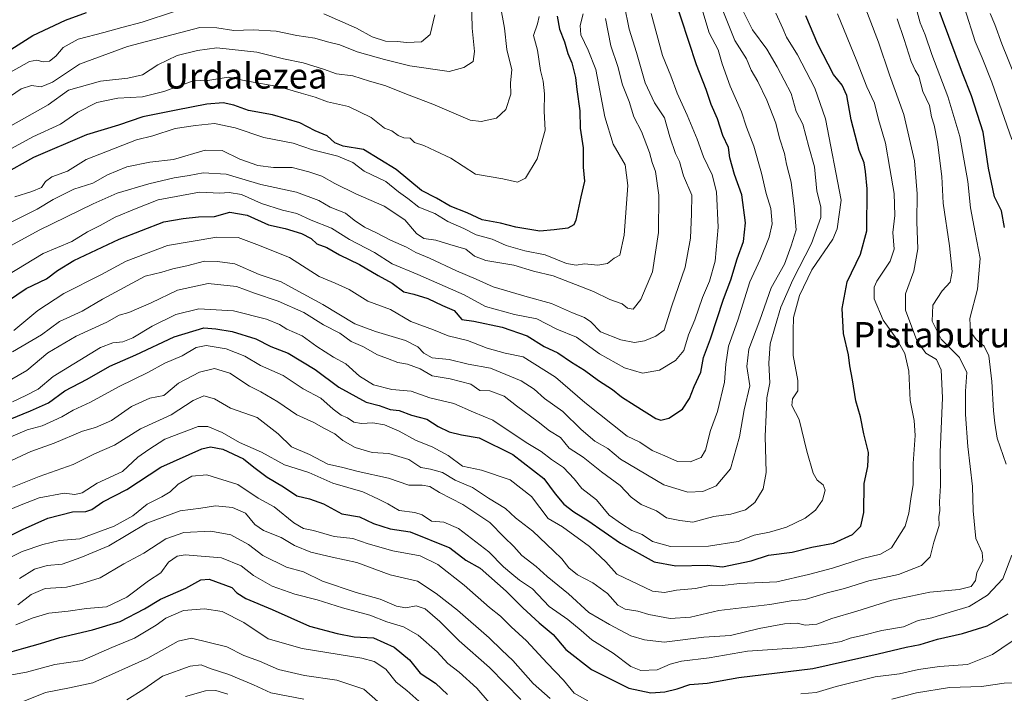
# Model space of a CAD drawing. Units: metres. Extents: x 665106 to 668567, y 4744293 to 4746689.
# Drawn here: x 666266 to 666576, y 4744794 to 4745007 of the extents above; entities that cross this region are included whole.
import ezdxf
from ezdxf.enums import TextEntityAlignment as Align

# ---------------------------------------------------------------- set-up
doc = ezdxf.new("R2010")
doc.units = ezdxf.units.M
doc.header["$MEASUREMENT"] = 0
for name, color, linetype, lineweight in [('Curva de nivel maestra', 36, 'Continuous', 30), ('Curva de nivel normal', 36, 'Continuous', 0), ('Texto cartográfico', 19, 'Continuous', 0)]:
    doc.layers.add(name, color=color, linetype=linetype, lineweight=lineweight)
doc.styles.add('Arial', font='txt', dxfattribs={"height": 0.2})

# ---------------------------------------------------------------- blocks, each defined once
blk = doc.blocks.new('*U255')
at = {"layer": 'Curva de nivel maestra', "color": 36, "linetype": 'Continuous', "lineweight": 30}
blk.add_polyline3d([(666435.34, 4745007.71, 1100), (666436.06, 4745003.62, 1100), (666437.63, 4744999.62, 1100), (666438.73, 4744995.95, 1100), (666439.99, 4744992.98, 1100), (666441.18, 4744988.4, 1100), (666441.6, 4744984.58, 1100), (666442.5, 4744977.84, 1100), (666442.63, 4744972.32, 1100), (666443.54, 4744966.22, 1100), (666443.54, 4744960.02, 1100), (666444.01, 4744955.61, 1100), (666442.82, 4744950.67, 1100), (666441.19, 4744943.33, 1100), (666440.56, 4744941.92, 1100), (666438.73, 4744940.83, 1100), (666434.42, 4744940.27, 1100), (666429.9, 4744939.85, 1100), (666422.36, 4744941.13, 1100), (666417.48, 4744942.36, 1100), (666411.74, 4744943.5, 1100), (666406.94, 4744945.64, 1100), (666401.6, 4744947.76, 1100), (666397.25, 4744950.25, 1100), (666392.54, 4744952.69, 1100), (666384.59, 4744959.37, 1100), (666374.27, 4744965.62, 1100), (666367.92, 4744966.67, 1100), (666365.21, 4744967.78, 1100), (666362.87, 4744969.91, 1100), (666359.06, 4744971.57, 1100), (666354.22, 4744974.08, 1100), (666345.61, 4744976.53, 1100), (666337.98, 4744977.91, 1100), (666333.43, 4744979.64, 1100), (666330, 4744980.39, 1100), (666324.88, 4744979.94, 1100), (666315.16, 4744978.01, 1100), (666304.69, 4744975.98, 1100), (666297.04, 4744973.33, 1100), (666286.94, 4744970.27, 1100), (666270.27, 4744963.12, 1100), (666260.44, 4744957.67, 1100)], dxfattribs=at)
blk = doc.blocks.new('*U270')
at = {"layer": 'Curva de nivel maestra', "color": 36, "linetype": 'Continuous', "lineweight": 30}
blk.add_polyline3d([(666261.27, 4744806.66, 1000), (666267.14, 4744808.37, 1000), (666272.45, 4744809.79, 1000), (666278.52, 4744811.72, 1000), (666288.84, 4744814.08, 1000), (666297.5, 4744816.78, 1000), (666305.27, 4744820.68, 1000), (666310.27, 4744823.81, 1000), (666318.27, 4744827.3, 1000), (666322.94, 4744829.92, 1000), (666325.6, 4744830.06, 1000), (666332.74, 4744827.41, 1000), (666334.35, 4744825.74, 1000), (666337.17, 4744824.03, 1000), (666345.52, 4744820.54, 1000), (666357.22, 4744815.24, 1000), (666365.98, 4744812.99, 1000), (666371.39, 4744811.87, 1000), (666377.41, 4744811.61, 1000), (666383.94, 4744808.63, 1000), (666388.83, 4744804.69, 1000), (666392.2, 4744800.4, 1000), (666397.03, 4744797.28, 1000), (666400.75, 4744793.68, 1000)], dxfattribs=at)

msp = doc.modelspace()

# ---------------------------------------------------------------- linework, layer by layer
at = {"layer": 'Curva de nivel maestra', "color": 36, "linetype": 'Continuous', "lineweight": 30}
for points in [[(666262.03, 4744917.82, 1075), (666267.94, 4744921.78, 1075), (666274.34, 4744924.87, 1075), (666277.79, 4744927.51, 1075), (666282.92, 4744930.62, 1075), (666297.21, 4744937.34, 1075), (666311.28, 4744942.84, 1075), (666317.44, 4744943.87, 1075), (666322.27, 4744944.35, 1075), (666327.25, 4744944.5, 1075), (666332.18, 4744945.92, 1075), (666337.59, 4744944.94, 1075), (666344.28, 4744941.85, 1075), (666349.53, 4744940.7, 1075), (666354.73, 4744939.19, 1075), (666357.76, 4744937.53, 1075), (666359.61, 4744935.84, 1075), (666362.74, 4744934.76, 1075), (666366.72, 4744932.41, 1075), (666373.03, 4744929.35, 1075), (666378.94, 4744925.86, 1075), (666383.34, 4744923.43, 1075), (666387.05, 4744920.79, 1075), (666390.2, 4744919.98, 1075), (666394.55, 4744918.63, 1075), (666399.15, 4744916.41, 1075), (666402.86, 4744914.85, 1075), (666405.34, 4744912, 1075), (666409.12, 4744911.47, 1075), (666418.01, 4744909.64, 1075), (666425.88, 4744906.87, 1075), (666431.21, 4744903.52, 1075), (666435.54, 4744901.46, 1075), (666439.84, 4744898.52, 1075), (666443.99, 4744896.01, 1075), (666448.38, 4744892.76, 1075), (666452.77, 4744889.91, 1075), (666455.6, 4744887.56, 1075), (666459.94, 4744884.9, 1075), (666466.43, 4744880.73, 1075), (666468.02, 4744880.26, 1075), (666470.59, 4744880.91, 1075), (666474.85, 4744883.69, 1075), (666477.13, 4744887.1, 1075), (666478.59, 4744890.85, 1075), (666480.63, 4744895.43, 1075), (666481.54, 4744900.06, 1075), (666483.68, 4744905.93, 1075), (666487.8, 4744918.39, 1075), (666490.09, 4744924.48, 1075), (666492.14, 4744931.12, 1075), (666494.06, 4744936.64, 1075), (666494.7, 4744942.55, 1075), (666493.54, 4744951.31, 1075), (666491.26, 4744957.71, 1075), (666489.84, 4744963.04, 1075), (666489.36, 4744966.29, 1075), (666487.62, 4744970.04, 1075), (666485.87, 4744975.29, 1075), (666483.89, 4744979.82, 1075), (666482.35, 4744984.62, 1075), (666479.29, 4744992.31, 1075), (666472.09, 4745014.58, 1075)], [(666576.44, 4744941.03, 1025), (666575.43, 4744946.27, 1025), (666573.28, 4744950.7, 1025), (666571.42, 4744959.8, 1025), (666569.73, 4744971.08, 1025), (666566.02, 4744982.55, 1025), (666563.22, 4744989.72, 1025), (666554.58, 4745012.93, 1025)], [(666261.96, 4744996.46, 1125), (666270.04, 4745001.6, 1125), (666280.3, 4745006.48, 1125), (666286.94, 4745008.91, 1125)], [(666262.85, 4744880.52, 1050), (666269.27, 4744883.17, 1050), (666274.9, 4744885.77, 1050), (666280.13, 4744889.49, 1050), (666287.16, 4744893.21, 1050), (666294.3, 4744897.26, 1050), (666302.44, 4744900.86, 1050), (666314.6, 4744906.55, 1050), (666323.94, 4744909.36, 1050), (666327.76, 4744909.08, 1050), (666332.9, 4744908.19, 1050), (666340.36, 4744905.87, 1050), (666345.1, 4744903.49, 1050), (666350.56, 4744901.37, 1050), (666359.04, 4744896.24, 1050), (666366.52, 4744890.66, 1050), (666375.12, 4744885.97, 1050), (666379.21, 4744884.87, 1050), (666382.7, 4744883.63, 1050), (666385.57, 4744883.25, 1050), (666389.46, 4744881.81, 1050), (666394.21, 4744880.56, 1050), (666397.82, 4744878.3, 1050), (666401.33, 4744876.54, 1050), (666405.2, 4744875.66, 1050), (666410.72, 4744874.65, 1050), (666421.4, 4744869.4, 1050), (666431.17, 4744861.85, 1050), (666434.7, 4744857.04, 1050), (666437.46, 4744853.74, 1050), (666440.65, 4744851.32, 1050), (666445.04, 4744848.64, 1050), (666455.32, 4744841.47, 1050), (666465.94, 4744835.52, 1050), (666472.81, 4744834.25, 1050), (666482.76, 4744834.5, 1050), (666487.48, 4744833.99, 1050), (666496.56, 4744835.88, 1050), (666501.96, 4744837.63, 1050), (666509.42, 4744838.62, 1050), (666515.62, 4744840.16, 1050), (666522.52, 4744841.46, 1050), (666528.5, 4744844.2, 1050), (666531.1, 4744846.79, 1050), (666532.02, 4744851.13, 1050), (666532.15, 4744860.29, 1050), (666533.3, 4744865.62, 1050), (666533.58, 4744870.04, 1050), (666532.07, 4744875.96, 1050), (666531, 4744881.35, 1050), (666529.56, 4744886.38, 1050), (666528.45, 4744892.98, 1050), (666527.61, 4744897.36, 1050), (666527.24, 4744900.9, 1050), (666525.61, 4744907.63, 1050), (666525.25, 4744915.48, 1050), (666526.77, 4744923.92, 1050), (666530.98, 4744932.62, 1050), (666532.96, 4744939.96, 1050), (666533.16, 4744953.19, 1050), (666532.57, 4744958.74, 1050), (666532.14, 4744961.48, 1050), (666530.59, 4744965.29, 1050), (666528.02, 4744974.95, 1050), (666526.73, 4744982.71, 1050), (666525.18, 4744985.96, 1050), (666522.5, 4744989.27, 1050), (666517.52, 4744998.88, 1050), (666513.76, 4745007.77, 1050)], [(666261.09, 4744842.89, 1025), (666266.8, 4744845.76, 1025), (666274.72, 4744849.32, 1025), (666282.51, 4744851.38, 1025), (666286.76, 4744851.4, 1025), (666288.57, 4744852.02, 1025), (666292.11, 4744854.47, 1025), (666299.7, 4744858.42, 1025), (666310.41, 4744865.44, 1025), (666323.29, 4744871.24, 1025), (666326.02, 4744871.82, 1025), (666329.93, 4744871.1, 1025), (666336.4, 4744868.08, 1025), (666339.74, 4744865.41, 1025), (666343.95, 4744862.24, 1025), (666349.02, 4744859.17, 1025), (666353.26, 4744856.38, 1025), (666357.23, 4744855.41, 1025), (666361.65, 4744853.82, 1025), (666367.49, 4744850.72, 1025), (666372.99, 4744849.71, 1025), (666377.47, 4744847.7, 1025), (666382.73, 4744845.92, 1025), (666388.97, 4744845.02, 1025), (666401.51, 4744840, 1025), (666406.53, 4744836.1, 1025), (666411.02, 4744833.51, 1025), (666419.3, 4744826.33, 1025), (666424.5, 4744821.02, 1025), (666429.64, 4744816.32, 1025), (666434.12, 4744812.59, 1025), (666438.12, 4744807.94, 1025), (666446.22, 4744801.54, 1025), (666457.92, 4744795.72, 1025), (666464.94, 4744794.2, 1025), (666469.27, 4744794.5, 1025), (666473.2, 4744795.53, 1025), (666477.21, 4744796.86, 1025), (666482.61, 4744797.29, 1025), (666492.69, 4744799.04, 1025), (666516, 4744801.94, 1025), (666536.55, 4744806.48, 1025), (666545.38, 4744808.65, 1025), (666549.79, 4744809.47, 1025), (666555.34, 4744811.13, 1025), (666563.2, 4744812.94, 1025), (666570.94, 4744815.34, 1025), (666577.6, 4744819.15, 1025)]]:
    msp.add_polyline3d(points, dxfattribs=at)
at = {"layer": 'Curva de nivel normal', "color": 36, "linetype": 'Continuous', "lineweight": 0}
for points in [[(666249.37, 4744927.94, 1085), (666272.01, 4744940.16, 1085), (666289.04, 4744948.45, 1085), (666296.6, 4744951.89, 1085), (666306.6, 4744954.84, 1085), (666314.6, 4744956.69, 1085), (666319.27, 4744957.4, 1085), (666323.76, 4744958.32, 1085), (666330.97, 4744957.81, 1085), (666341.88, 4744954.56, 1085), (666353.18, 4744952.2, 1085), (666360.15, 4744949.5, 1085), (666363.81, 4744947.5, 1085), (666368.56, 4744945.59, 1085), (666371.37, 4744943.39, 1085), (666374.64, 4744941.17, 1085), (666378.35, 4744939.4, 1085), (666382.81, 4744937, 1085), (666387.8, 4744934.82, 1085), (666390.81, 4744933.16, 1085), (666395.06, 4744931.41, 1085), (666403.66, 4744927.35, 1085), (666409.85, 4744924.7, 1085), (666415.12, 4744922.31, 1085), (666425.93, 4744919.12, 1085), (666433.52, 4744917.1, 1085), (666440.16, 4744914.12, 1085), (666443.92, 4744912.66, 1085), (666445.95, 4744911.24, 1085), (666448.98, 4744908.08, 1085), (666455.42, 4744905.57, 1085), (666459.75, 4744904.72, 1085), (666462.91, 4744905.26, 1085), (666466.45, 4744906.76, 1085), (666469.1, 4744908.63, 1085), (666471.52, 4744916.3, 1085), (666475.74, 4744928.55, 1085), (666477.36, 4744937.65, 1085), (666477.68, 4744945.31, 1085), (666477.77, 4744951.22, 1085), (666475.24, 4744957.31, 1085), (666473.97, 4744961.81, 1085), (666472.71, 4744964.42, 1085), (666470.83, 4744969.69, 1085), (666469.2, 4744975.66, 1085), (666466.02, 4744980.38, 1085), (666463.15, 4744986.71, 1085), (666460.39, 4744996.29, 1085), (666458.09, 4745003.62, 1085), (666454.92, 4745019.29, 1085)], [(666261.9, 4744866.85, 1040), (666269.4, 4744870.38, 1040), (666276.77, 4744872.98, 1040), (666285.62, 4744876.75, 1040), (666289.78, 4744877.93, 1040), (666294.78, 4744880.17, 1040), (666301.15, 4744884.52, 1040), (666306.94, 4744887.16, 1040), (666311.27, 4744888.04, 1040), (666315.94, 4744891.88, 1040), (666322.6, 4744895.43, 1040), (666327.32, 4744896.59, 1040), (666332.12, 4744895.09, 1040), (666338.32, 4744890.95, 1040), (666341.94, 4744889.14, 1040), (666347.27, 4744886.06, 1040), (666353.26, 4744881.91, 1040), (666358.57, 4744879.55, 1040), (666361.73, 4744877.74, 1040), (666365.24, 4744875.92, 1040), (666367.79, 4744873.81, 1040), (666371.62, 4744871.66, 1040), (666377.06, 4744870.08, 1040), (666382.32, 4744869.74, 1040), (666388.56, 4744867.86, 1040), (666392.38, 4744865.36, 1040), (666395.46, 4744864.79, 1040), (666399.17, 4744863.73, 1040), (666403.17, 4744861.27, 1040), (666408.69, 4744859.04, 1040), (666413.67, 4744855.69, 1040), (666419.08, 4744852.37, 1040), (666422.25, 4744849.46, 1040), (666427.66, 4744845.24, 1040), (666434.18, 4744838.99, 1040), (666436.85, 4744836.55, 1040), (666439.02, 4744833.7, 1040), (666441.78, 4744831.46, 1040), (666446.58, 4744828.94, 1040), (666451.24, 4744825.6, 1040), (666454.52, 4744821.87, 1040), (666456.83, 4744820.6, 1040), (666460.76, 4744820, 1040), (666464.27, 4744818.94, 1040), (666470.94, 4744817.69, 1040), (666477.38, 4744818.07, 1040), (666486.38, 4744820.16, 1040), (666502.38, 4744822.06, 1040), (666509.18, 4744823.28, 1040), (666513.59, 4744823.71, 1040), (666520.52, 4744825.78, 1040), (666525.94, 4744827.13, 1040), (666533.6, 4744829.51, 1040), (666542.94, 4744831.53, 1040), (666550.27, 4744834.37, 1040), (666553.01, 4744837.16, 1040), (666554.1, 4744841.8, 1040), (666555.84, 4744846.98, 1040), (666555.71, 4744849.71, 1040), (666555.99, 4744851.72, 1040), (666555.94, 4744854.47, 1040), (666556.22, 4744859.57, 1040), (666556.15, 4744870.16, 1040), (666556.9, 4744887.25, 1040), (666556.46, 4744896.1, 1040), (666554.98, 4744899.42, 1040), (666551.65, 4744901.37, 1040), (666548.79, 4744905.41, 1040), (666545.23, 4744914.92, 1040), (666545.19, 4744920.06, 1040), (666547.79, 4744927.22, 1040), (666549.09, 4744934.29, 1040), (666548.76, 4744942.81, 1040), (666548.9, 4744951.7, 1040), (666548.03, 4744962.08, 1040), (666544.72, 4744976.66, 1040), (666540.13, 4744989.24, 1040), (666536.72, 4744999.55, 1040), (666528.35, 4745021.23, 1040)], [(666479.66, 4745014.46, 1070), (666483.28, 4745002.5, 1070), (666486.08, 4744997.1, 1070), (666487.37, 4744992.72, 1070), (666489.91, 4744985.59, 1070), (666493.48, 4744977.5, 1070), (666495.06, 4744972.71, 1070), (666497.33, 4744966.72, 1070), (666499.82, 4744958.22, 1070), (666501.27, 4744951.81, 1070), (666502.73, 4744947.08, 1070), (666503.16, 4744942.14, 1070), (666502.21, 4744937.99, 1070), (666499.34, 4744930.95, 1070), (666496.09, 4744923.88, 1070), (666492.33, 4744911.84, 1070), (666489.42, 4744903.58, 1070), (666488.54, 4744897.9, 1070), (666488.15, 4744892.29, 1070), (666485.91, 4744882.95, 1070), (666483.7, 4744876.95, 1070), (666482.18, 4744870.79, 1070), (666480.73, 4744868.49, 1070), (666477.27, 4744867.06, 1070), (666473.27, 4744867.19, 1070), (666469.27, 4744869.01, 1070), (666465.31, 4744870.7, 1070), (666461.43, 4744873.27, 1070), (666457.42, 4744875.2, 1070), (666444.08, 4744885.78, 1070), (666434.88, 4744893.82, 1070), (666424.65, 4744900.23, 1070), (666418.94, 4744901.44, 1070), (666413.27, 4744902.95, 1070), (666407.11, 4744905.42, 1070), (666400.96, 4744906.85, 1070), (666396.34, 4744908.73, 1070), (666389.2, 4744911.4, 1070), (666382.84, 4744915.16, 1070), (666375.66, 4744917.84, 1070), (666369.81, 4744921.46, 1070), (666365.32, 4744923.48, 1070), (666360.27, 4744925.55, 1070), (666350.94, 4744931.52, 1070), (666340.6, 4744935.66, 1070), (666334.71, 4744937.91, 1070), (666328.02, 4744937.98, 1070), (666312.45, 4744935.33, 1070), (666299.4, 4744930.44, 1070), (666291.46, 4744926.14, 1070), (666279.81, 4744920.16, 1070), (666271.59, 4744914.9, 1070), (666264.05, 4744908.54, 1070)], [(666259.95, 4744980.37, 1115), (666266.33, 4744984.74, 1115), (666269.54, 4744985.82, 1115), (666272.62, 4744985.41, 1115), (666276.19, 4744986.92, 1115), (666284.75, 4744992.58, 1115), (666299.87, 4744998.14, 1115), (666322.7, 4745004.17, 1115), (666328.01, 4745004.07, 1115), (666333.37, 4745003.15, 1115), (666339.54, 4745003.38, 1115), (666346.69, 4745002.99, 1115), (666353.21, 4745001.62, 1115), (666358.89, 4745000.75, 1115), (666362.98, 4744999.56, 1115), (666366.86, 4744998.66, 1115), (666372.24, 4744996.43, 1115), (666380.87, 4744994.01, 1115), (666388.86, 4744992.05, 1115), (666401.27, 4744990.25, 1115), (666405.94, 4744991.49, 1115), (666408.89, 4744993.38, 1115), (666409.3, 4744996.6, 1115), (666408.54, 4745003.95, 1115), (666408.31, 4745012.95, 1115)], [(666260.64, 4744891.56, 1060), (666268.08, 4744895.95, 1060), (666274.7, 4744901.48, 1060), (666283.69, 4744906.71, 1060), (666293.3, 4744911.16, 1060), (666297.2, 4744913.38, 1060), (666300.3, 4744914.24, 1060), (666307.29, 4744917.23, 1060), (666315.65, 4744921.26, 1060), (666325.28, 4744923.4, 1060), (666334.27, 4744922.44, 1060), (666339.94, 4744920.3, 1060), (666347.37, 4744917.82, 1060), (666355.42, 4744914.18, 1060), (666361.63, 4744910.35, 1060), (666366.85, 4744907.65, 1060), (666370.38, 4744905.09, 1060), (666374.02, 4744903.48, 1060), (666378.71, 4744900.86, 1060), (666381.81, 4744899.7, 1060), (666385.08, 4744898.46, 1060), (666388.16, 4744897.93, 1060), (666392.12, 4744896.46, 1060), (666395.91, 4744894.24, 1060), (666401.64, 4744893.27, 1060), (666408.17, 4744891.62, 1060), (666410.95, 4744889.66, 1060), (666414.14, 4744889.51, 1060), (666418.68, 4744887.78, 1060), (666422.49, 4744884.8, 1060), (666429.34, 4744879.68, 1060), (666432.9, 4744876.91, 1060), (666436.41, 4744874.76, 1060), (666439.17, 4744871.44, 1060), (666443.51, 4744868.58, 1060), (666449.35, 4744863.9, 1060), (666455.19, 4744859.62, 1060), (666458.74, 4744855.96, 1060), (666461.88, 4744853.67, 1060), (666466.66, 4744851.6, 1060), (666469.82, 4744849.48, 1060), (666474.08, 4744848.62, 1060), (666478.14, 4744848.04, 1060), (666484.72, 4744849.9, 1060), (666490.08, 4744850.61, 1060), (666494.76, 4744851.91, 1060), (666497.66, 4744854.25, 1060), (666500.36, 4744858.63, 1060), (666501.24, 4744863.77, 1060), (666500.92, 4744875.24, 1060), (666501.25, 4744881.94, 1060), (666501.52, 4744887.31, 1060), (666502.42, 4744892.06, 1060), (666502.12, 4744898.2, 1060), (666502.47, 4744904.34, 1060), (666504.06, 4744909.77, 1060), (666505.85, 4744915.95, 1060), (666509.63, 4744924.48, 1060), (666515.58, 4744935.97, 1060), (666518.45, 4744944.14, 1060), (666518.53, 4744947.6, 1060), (666517.23, 4744952.47, 1060), (666516.48, 4744960.22, 1060), (666514.71, 4744966.52, 1060), (666512.81, 4744973.59, 1060), (666510.75, 4744977.62, 1060), (666509.18, 4744983.26, 1060), (666504.78, 4744991.67, 1060), (666501.49, 4744997.28, 1060), (666497, 4745003.44, 1060), (666493.38, 4745010.5, 1060)], [(666417.43, 4745011.42, 1110), (666418.71, 4745003.91, 1110), (666419.5, 4744997.21, 1110), (666421.07, 4744990.76, 1110), (666420.68, 4744986.69, 1110), (666420.75, 4744983.12, 1110), (666419.21, 4744978.29, 1110), (666416.18, 4744975.55, 1110), (666411.34, 4744974.51, 1110), (666407.9, 4744974.92, 1110), (666396.18, 4744979.98, 1110), (666388.64, 4744982.81, 1110), (666380.99, 4744985.8, 1110), (666376.19, 4744987.21, 1110), (666370.92, 4744988.87, 1110), (666365.75, 4744989.49, 1110), (666361.7, 4744990.98, 1110), (666355.3, 4744993.02, 1110), (666349.04, 4744994.2, 1110), (666340.6, 4744996.32, 1110), (666328.05, 4744997.73, 1110), (666321.89, 4744996.91, 1110), (666315.48, 4744995.3, 1110), (666309.44, 4744992.36, 1110), (666304.64, 4744989.18, 1110), (666300, 4744988.19, 1110), (666291.34, 4744987.19, 1110), (666281.27, 4744984.35, 1110), (666274.85, 4744979.7, 1110), (666263.08, 4744973.14, 1110)], [(666576.95, 4744866.42, 1030), (666574.07, 4744874.62, 1030), (666573.38, 4744879.29, 1030), (666572.93, 4744883.17, 1030), (666572.45, 4744892.49, 1030), (666571.48, 4744900.5, 1030), (666569.98, 4744903.62, 1030), (666567.46, 4744905.68, 1030), (666565.74, 4744908.1, 1030), (666565.47, 4744912.32, 1030), (666567.87, 4744921.53, 1030), (666568.77, 4744931.24, 1030), (666567.13, 4744939.43, 1030), (666565.72, 4744947.24, 1030), (666564.86, 4744955.5, 1030), (666562.36, 4744969.71, 1030), (666558.53, 4744982.33, 1030), (666553.47, 4744995.63, 1030), (666551.41, 4745001.82, 1030), (666549.84, 4745005.62, 1030), (666548.58, 4745010.21, 1030)], [(666563.95, 4745010, 1020), (666567.14, 4744999.75, 1020), (666569.37, 4744994.54, 1020), (666572.44, 4744986.92, 1020), (666578.71, 4744968.78, 1020)], [(666258.38, 4744873.02, 1045), (666268.27, 4744877.15, 1045), (666272.94, 4744878.43, 1045), (666279.15, 4744881.25, 1045), (666282.78, 4744883.45, 1045), (666288.15, 4744885.91, 1045), (666297.27, 4744890.91, 1045), (666306.27, 4744895.31, 1045), (666311.6, 4744898.22, 1045), (666317.06, 4744900.59, 1045), (666321.5, 4744903.16, 1045), (666324.69, 4744903.81, 1045), (666331.01, 4744902.76, 1045), (666336.91, 4744900.49, 1045), (666341.82, 4744897.53, 1045), (666348.91, 4744894.35, 1045), (666355.27, 4744890.1, 1045), (666360.86, 4744887.2, 1045), (666364.69, 4744883.71, 1045), (666367.2, 4744881.81, 1045), (666369.27, 4744880.97, 1045), (666371.27, 4744879.67, 1045), (666373.62, 4744879.15, 1045), (666377.22, 4744879.46, 1045), (666380.86, 4744878.78, 1045), (666385.48, 4744876.77, 1045), (666390.92, 4744873.84, 1045), (666395.91, 4744871.88, 1045), (666401.02, 4744869.11, 1045), (666405.5, 4744865.78, 1045), (666411.53, 4744864.46, 1045), (666420.53, 4744861.42, 1045), (666427.24, 4744856.12, 1045), (666432.52, 4744849.23, 1045), (666437.07, 4744846.57, 1045), (666445.52, 4744840.36, 1045), (666450.65, 4744835.6, 1045), (666454.15, 4744831.71, 1045), (666465.42, 4744826.29, 1045), (666469.16, 4744825.92, 1045), (666473, 4744826.59, 1045), (666478.95, 4744827.16, 1045), (666483.91, 4744828.17, 1045), (666487.43, 4744828.12, 1045), (666492.94, 4744828.77, 1045), (666504.6, 4744829.27, 1045), (666514.6, 4744831.53, 1045), (666522.19, 4744833.53, 1045), (666531.66, 4744836.58, 1045), (666537.3, 4744838.02, 1045), (666540.78, 4744839.99, 1045), (666545.05, 4744846.86, 1045), (666546.28, 4744850.9, 1045), (666546.88, 4744855.48, 1045), (666547.57, 4744859.97, 1045), (666547.61, 4744866.53, 1045), (666548.22, 4744875.41, 1045), (666547.97, 4744880.15, 1045), (666546.65, 4744886.49, 1045), (666546.2, 4744895.72, 1045), (666544.96, 4744901.31, 1045), (666542.5, 4744905.76, 1045), (666538.14, 4744911.82, 1045), (666535.28, 4744918.55, 1045), (666535.33, 4744922.22, 1045), (666536.13, 4744924.12, 1045), (666540.36, 4744930.37, 1045), (666541.58, 4744934.22, 1045), (666541.23, 4744939.41, 1045), (666541.81, 4744944.77, 1045), (666541.66, 4744951.74, 1045), (666540.24, 4744959.63, 1045), (666538.94, 4744967.67, 1045), (666536.67, 4744975.06, 1045), (666535.37, 4744980.23, 1045), (666533.01, 4744985.36, 1045), (666529.88, 4744993.56, 1045), (666523.78, 4745008.47, 1045)], [(666261.27, 4744989.07, 1120), (666268.94, 4744993.36, 1120), (666271.27, 4744993.86, 1120), (666273.27, 4744993.32, 1120), (666275.27, 4744993.46, 1120), (666277.27, 4744995.06, 1120), (666279.6, 4744997.8, 1120), (666284.27, 4745000.42, 1120), (666292.39, 4745002.52, 1120), (666298.09, 4745004.18, 1120), (666304.49, 4745005.82, 1120), (666314.66, 4745009.16, 1120)], [(666261.53, 4744941.9, 1090), (666271.36, 4744946.78, 1090), (666276.4, 4744949.88, 1090), (666282.96, 4744953.13, 1090), (666288.93, 4744955.03, 1090), (666293.6, 4744957.69, 1090), (666299.6, 4744960.22, 1090), (666306.94, 4744961.65, 1090), (666314.38, 4744962.44, 1090), (666324.36, 4744965.41, 1090), (666329.71, 4744965.32, 1090), (666335.27, 4744962.54, 1090), (666340.96, 4744960.62, 1090), (666345.85, 4744960, 1090), (666351.84, 4744959.99, 1090), (666357.07, 4744958.57, 1090), (666361.17, 4744957.25, 1090), (666365.22, 4744954.9, 1090), (666371.87, 4744951.63, 1090), (666380.81, 4744947.75, 1090), (666387.35, 4744943.46, 1090), (666390.98, 4744939.14, 1090), (666393.36, 4744937.52, 1090), (666397.06, 4744937.08, 1090), (666401.48, 4744935.64, 1090), (666406.58, 4744934.2, 1090), (666409.27, 4744932.03, 1090), (666412.87, 4744930.58, 1090), (666421.66, 4744929.12, 1090), (666427.87, 4744927.29, 1090), (666434.13, 4744925.75, 1090), (666446.8, 4744920.82, 1090), (666451.95, 4744918.3, 1090), (666455.89, 4744916.9, 1090), (666457.49, 4744915.63, 1090), (666459.27, 4744915.28, 1090), (666461.71, 4744918.33, 1090), (666465.42, 4744927, 1090), (666467.28, 4744939.46, 1090), (666467.42, 4744951.2, 1090), (666466.41, 4744958.67, 1090), (666465.36, 4744961.57, 1090), (666464.49, 4744964.7, 1090), (666461.93, 4744971.33, 1090), (666459.54, 4744975.91, 1090), (666458.1, 4744980.78, 1090), (666455.95, 4744986.04, 1090), (666454.46, 4744991.79, 1090), (666452.29, 4744998.38, 1090), (666450.63, 4745007, 1090)], [(666464.99, 4745008.57, 1080), (666468.59, 4744995.34, 1080), (666471.15, 4744988.93, 1080), (666473.16, 4744983.39, 1080), (666476.34, 4744976.43, 1080), (666479.48, 4744968.86, 1080), (666481.49, 4744963.29, 1080), (666484.25, 4744957.63, 1080), (666485.6, 4744952.28, 1080), (666486.12, 4744941.1, 1080), (666485.17, 4744930.38, 1080), (666483.41, 4744924.07, 1080), (666481.22, 4744918.94, 1080), (666478.8, 4744911.94, 1080), (666476.78, 4744907.2, 1080), (666475.26, 4744902.23, 1080), (666472.66, 4744899.07, 1080), (666467.58, 4744896.07, 1080), (666462.31, 4744895.06, 1080), (666456.63, 4744896.76, 1080), (666448.7, 4744901.13, 1080), (666441.46, 4744906.48, 1080), (666435.27, 4744908.94, 1080), (666428.94, 4744912.2, 1080), (666421.94, 4744913.62, 1080), (666412.77, 4744916.09, 1080), (666406.07, 4744919.8, 1080), (666391.44, 4744926.24, 1080), (666383.28, 4744929.58, 1080), (666377.75, 4744933.1, 1080), (666369.87, 4744937.22, 1080), (666364.14, 4744940.78, 1080), (666357.83, 4744943.4, 1080), (666353.27, 4744945.45, 1080), (666348.74, 4744946.45, 1080), (666342.14, 4744948.64, 1080), (666335.83, 4744951.44, 1080), (666331.96, 4744952.03, 1080), (666328.93, 4744951.9, 1080), (666322.56, 4744952.22, 1080), (666309.51, 4744949.74, 1080), (666302.6, 4744947.07, 1080), (666295.94, 4744944.25, 1080), (666291.27, 4744941.62, 1080), (666287.27, 4744939.64, 1080), (666282.27, 4744936.66, 1080), (666273.27, 4744932.84, 1080), (666262.01, 4744926.04, 1080)], [(666263.27, 4744966.01, 1105), (666270.03, 4744969.69, 1105), (666278.71, 4744973.64, 1105), (666284.2, 4744977.47, 1105), (666290.21, 4744980.48, 1105), (666296.86, 4744981.83, 1105), (666304.59, 4744982.29, 1105), (666311.27, 4744983.98, 1105), (666321.19, 4744987.51, 1105), (666324.55, 4744987.28, 1105), (666331.62, 4744988.44, 1105), (666337.18, 4744987.33, 1105), (666347.79, 4744985.42, 1105), (666354.58, 4744983.37, 1105), (666358.99, 4744982.13, 1105), (666362.88, 4744980.67, 1105), (666369.56, 4744979.24, 1105), (666376.68, 4744975.7, 1105), (666380.93, 4744972.32, 1105), (666383.26, 4744971.48, 1105), (666385.19, 4744970.02, 1105), (666386.97, 4744969.35, 1105), (666389, 4744969.24, 1105), (666390.38, 4744967.89, 1105), (666393.27, 4744966.9, 1105), (666396.83, 4744965.17, 1105), (666401.83, 4744962.94, 1105), (666409.6, 4744957.89, 1105), (666418.27, 4744956.39, 1105), (666422.87, 4744955.38, 1105), (666425.32, 4744956.59, 1105), (666429.03, 4744962.74, 1105), (666431.54, 4744971.69, 1105), (666431.25, 4744977.78, 1105), (666431.36, 4744983.25, 1105), (666430.97, 4744987.15, 1105), (666430.08, 4744990.58, 1105), (666429.1, 4744996.95, 1105), (666427.89, 4745001.62, 1105), (666429.11, 4745005.29, 1105), (666429.64, 4745007.64, 1105)], [(666487.62, 4745009.46, 1065), (666491.33, 4745000.01, 1065), (666495.03, 4744994.28, 1065), (666496.57, 4744990.7, 1065), (666498.68, 4744987.12, 1065), (666501.44, 4744981.2, 1065), (666504.26, 4744973.94, 1065), (666505.5, 4744969.22, 1065), (666507.01, 4744964.36, 1065), (666507.68, 4744960.97, 1065), (666509.14, 4744955.29, 1065), (666510.06, 4744947.62, 1065), (666510.77, 4744940.29, 1065), (666509.18, 4744935.29, 1065), (666507.03, 4744929.48, 1065), (666502.81, 4744922.05, 1065), (666499.23, 4744911.81, 1065), (666495.75, 4744902.62, 1065), (666495.19, 4744897.23, 1065), (666496.06, 4744891.05, 1065), (666494.31, 4744883.56, 1065), (666492.87, 4744874.94, 1065), (666489.97, 4744864.85, 1065), (666485.44, 4744859.55, 1065), (666481.27, 4744857.77, 1065), (666476.6, 4744857.51, 1065), (666468.97, 4744859.82, 1065), (666455.31, 4744867.99, 1065), (666451.29, 4744871.26, 1065), (666447.28, 4744873.6, 1065), (666442.94, 4744877.29, 1065), (666437.18, 4744883.02, 1065), (666431.36, 4744887.04, 1065), (666428.06, 4744890.08, 1065), (666423.97, 4744892.64, 1065), (666414.33, 4744896.63, 1065), (666407.28, 4744897.94, 1065), (666401.31, 4744899.34, 1065), (666395.95, 4744899.96, 1065), (666393.3, 4744901.35, 1065), (666391.38, 4744903.43, 1065), (666387.5, 4744905.35, 1065), (666378.02, 4744908.26, 1065), (666371.58, 4744910.6, 1065), (666361.44, 4744916.79, 1065), (666352.69, 4744921.44, 1065), (666348.32, 4744923.91, 1065), (666341.33, 4744926.19, 1065), (666333.72, 4744929.55, 1065), (666328.22, 4744930.36, 1065), (666324.11, 4744930.46, 1065), (666318.56, 4744928.91, 1065), (666314.16, 4744928.04, 1065), (666310.7, 4744926.94, 1065), (666305.48, 4744925.63, 1065), (666291.95, 4744918.43, 1065), (666285.59, 4744914.64, 1065), (666278.43, 4744911.37, 1065), (666272.69, 4744907.13, 1065), (666263.57, 4744901.8, 1065)], [(666263.6, 4744886.06, 1055), (666267.78, 4744888.06, 1055), (666271.68, 4744890.08, 1055), (666276.45, 4744894.01, 1055), (666291.32, 4744903.16, 1055), (666295.22, 4744904.67, 1055), (666298.38, 4744905, 1055), (666301.57, 4744906.22, 1055), (666307.59, 4744909.91, 1055), (666315.12, 4744913.56, 1055), (666322.32, 4744915.36, 1055), (666333.27, 4744914.75, 1055), (666343.74, 4744912.12, 1055), (666347.81, 4744910.41, 1055), (666350.07, 4744908.92, 1055), (666354.94, 4744906.9, 1055), (666359.6, 4744903.54, 1055), (666364.81, 4744900.16, 1055), (666368.72, 4744898.07, 1055), (666373.06, 4744894.08, 1055), (666377.43, 4744891.45, 1055), (666383.24, 4744889.92, 1055), (666389.33, 4744889.35, 1055), (666395.16, 4744887.25, 1055), (666402.82, 4744885.53, 1055), (666408.97, 4744882.78, 1055), (666415.09, 4744880.2, 1055), (666425.56, 4744873.24, 1055), (666430.31, 4744870.33, 1055), (666433.54, 4744867.89, 1055), (666437.31, 4744865.32, 1055), (666440.69, 4744861.71, 1055), (666443.18, 4744858.73, 1055), (666447.74, 4744855.16, 1055), (666451.76, 4744850.29, 1055), (666455.66, 4744847.55, 1055), (666458.91, 4744845.49, 1055), (666462.19, 4744844.23, 1055), (666465.44, 4744841.96, 1055), (666471.04, 4744840.42, 1055), (666483.04, 4744840.51, 1055), (666492.38, 4744841.99, 1055), (666497.45, 4744843.93, 1055), (666502.34, 4744844.89, 1055), (666507.63, 4744846.52, 1055), (666513.57, 4744849.38, 1055), (666516.77, 4744851.84, 1055), (666519, 4744854.98, 1055), (666519.91, 4744858.15, 1055), (666519.2, 4744859.89, 1055), (666517.3, 4744861.32, 1055), (666516.03, 4744863.56, 1055), (666514.1, 4744870.52, 1055), (666511.64, 4744880.51, 1055), (666509.38, 4744884.91, 1055), (666509.58, 4744886.94, 1055), (666511.22, 4744889.47, 1055), (666511.28, 4744892.79, 1055), (666509.8, 4744900.64, 1055), (666509.76, 4744908.47, 1055), (666509.85, 4744912.68, 1055), (666511.82, 4744919.55, 1055), (666515.7, 4744927.63, 1055), (666522.24, 4744937.37, 1055), (666523.64, 4744940.66, 1055), (666524.87, 4744949.62, 1055), (666520.02, 4744975.28, 1055), (666516.61, 4744984.96, 1055), (666511.19, 4744995.54, 1055), (666507.66, 4745001.09, 1055), (666506.51, 4745003.85, 1055), (666504.29, 4745008.63, 1055)], [(666263.6, 4744859.07, 1035), (666272.05, 4744862.49, 1035), (666282.74, 4744866.31, 1035), (666289.41, 4744869.66, 1035), (666295.73, 4744872.4, 1035), (666303.96, 4744877.47, 1035), (666313.6, 4744881.94, 1035), (666320.52, 4744886.49, 1035), (666323.94, 4744887.9, 1035), (666327.28, 4744886.96, 1035), (666332.32, 4744884.04, 1035), (666340.74, 4744881.09, 1035), (666347.38, 4744875.96, 1035), (666351.62, 4744871.88, 1035), (666357.26, 4744869.39, 1035), (666363.02, 4744866.4, 1035), (666367.36, 4744865.47, 1035), (666372.62, 4744864.08, 1035), (666382.18, 4744861.98, 1035), (666388.56, 4744859.74, 1035), (666392.81, 4744859.78, 1035), (666395.15, 4744859.35, 1035), (666398.24, 4744857.38, 1035), (666405.61, 4744853.68, 1035), (666414.17, 4744847.94, 1035), (666418.62, 4744843.3, 1035), (666421.69, 4744840.37, 1035), (666424.2, 4744837.54, 1035), (666428.72, 4744834.08, 1035), (666432.25, 4744830.93, 1035), (666438.94, 4744825.5, 1035), (666445.35, 4744819.6, 1035), (666451.9, 4744815.81, 1035), (666458.57, 4744812.26, 1035), (666462.91, 4744810.92, 1035), (666469.08, 4744810.21, 1035), (666481.6, 4744811.76, 1035), (666490.02, 4744812.35, 1035), (666499.06, 4744814.52, 1035), (666507.02, 4744816.03, 1035), (666511.04, 4744816.2, 1035), (666513.58, 4744815.58, 1035), (666517.2, 4744815.85, 1035), (666522, 4744817.68, 1035), (666529.85, 4744819.96, 1035), (666540.85, 4744823.42, 1035), (666552.83, 4744826.01, 1035), (666562.07, 4744826.88, 1035), (666565.88, 4744827.82, 1035), (666567.32, 4744829.62, 1035), (666567.74, 4744832.1, 1035), (666569.58, 4744835.95, 1035), (666569.4, 4744838.45, 1035), (666567.42, 4744842.89, 1035), (666566.55, 4744851.67, 1035), (666566.34, 4744859.35, 1035), (666564.84, 4744871.94, 1035), (666564.13, 4744882.03, 1035), (666564.16, 4744889.42, 1035), (666564.5, 4744895.29, 1035), (666562.18, 4744900, 1035), (666556.41, 4744905.8, 1035), (666553.58, 4744911.46, 1035), (666553.85, 4744916.48, 1035), (666556.74, 4744921.08, 1035), (666559.26, 4744923.76, 1035), (666559.92, 4744927.17, 1035), (666559.07, 4744935.28, 1035), (666557.06, 4744948.72, 1035), (666556.7, 4744957.14, 1035), (666555.28, 4744967.95, 1035), (666554.22, 4744973.29, 1035), (666553.37, 4744975.94, 1035), (666552.73, 4744979.57, 1035), (666550.71, 4744983.94, 1035), (666549.44, 4744988.77, 1035), (666548.25, 4744990.66, 1035), (666546.99, 4744993.4, 1035), (666544.78, 4745000.33, 1035), (666542.53, 4745006.86, 1035)], [(666264.38, 4744950.67, 1095), (666269.68, 4744952.39, 1095), (666272.73, 4744953.64, 1095), (666273.99, 4744955.5, 1095), (666276.04, 4744957.01, 1095), (666280.94, 4744958.77, 1095), (666286.83, 4744962.47, 1095), (666302.7, 4744968.7, 1095), (666307.82, 4744969.92, 1095), (666314.94, 4744972.22, 1095), (666321.27, 4744973.2, 1095), (666327.27, 4744973.83, 1095), (666333.83, 4744972.47, 1095), (666342.86, 4744969.47, 1095), (666352.14, 4744967.68, 1095), (666358.15, 4744965.54, 1095), (666366.21, 4744963.56, 1095), (666370.95, 4744961.51, 1095), (666374.47, 4744958.81, 1095), (666381.37, 4744955.54, 1095), (666385.28, 4744952.28, 1095), (666388.23, 4744950.2, 1095), (666391.76, 4744947.43, 1095), (666396.79, 4744945.5, 1095), (666400.87, 4744942.92, 1095), (666405.9, 4744940.73, 1095), (666409.79, 4744938.73, 1095), (666414.83, 4744937.33, 1095), (666419.31, 4744935.31, 1095), (666425.2, 4744933.7, 1095), (666431.6, 4744932.36, 1095), (666438.27, 4744929.72, 1095), (666441.31, 4744929.17, 1095), (666443.98, 4744929.57, 1095), (666448.2, 4744929.16, 1095), (666451.18, 4744929.64, 1095), (666453.35, 4744931.31, 1095), (666455.15, 4744932.31, 1095), (666456.51, 4744938.62, 1095), (666457.68, 4744954.32, 1095), (666456.75, 4744960.76, 1095), (666453.03, 4744967.32, 1095), (666450.36, 4744975.95, 1095), (666447.56, 4744990.88, 1095), (666445.14, 4744996.98, 1095), (666442.81, 4745001.8, 1095), (666442.6, 4745004.72, 1095), (666443.54, 4745008.41, 1095)], [(666361.74, 4745008.42, 1120), (666372.03, 4745003.92, 1120), (666377.02, 4745001.22, 1120), (666381.21, 4744999.82, 1120), (666384.92, 4744999.74, 1120), (666387.94, 4744999.38, 1120), (666392.62, 4744999.66, 1120), (666395.29, 4745001.91, 1120), (666396.79, 4745008.14, 1120)], [(666579.79, 4744988.62, 1015), (666575.53, 4744998.95, 1015), (666573.34, 4745005.04, 1015), (666571.89, 4745008.57, 1015)], [(666257.27, 4744849.71, 1030), (666266.38, 4744853.54, 1030), (666272.04, 4744855.77, 1030), (666279.88, 4744857.26, 1030), (666283.27, 4744856.77, 1030), (666285.6, 4744857.37, 1030), (666290.27, 4744860.36, 1030), (666298.27, 4744864.01, 1030), (666303.14, 4744868.57, 1030), (666306.54, 4744871.04, 1030), (666311.63, 4744874.21, 1030), (666322.18, 4744878.28, 1030), (666325.19, 4744878.25, 1030), (666329.68, 4744876.41, 1030), (666335.17, 4744873.19, 1030), (666342.13, 4744870.13, 1030), (666349.42, 4744866.15, 1030), (666357.02, 4744863.76, 1030), (666364.61, 4744860.38, 1030), (666374.06, 4744857.6, 1030), (666379.04, 4744855.28, 1030), (666381.91, 4744853.82, 1030), (666385.49, 4744851.77, 1030), (666390.42, 4744851.15, 1030), (666392.75, 4744850.36, 1030), (666395.72, 4744848.4, 1030), (666399.64, 4744848.12, 1030), (666404.21, 4744846.1, 1030), (666413.77, 4744838.72, 1030), (666418.42, 4744834.03, 1030), (666421.08, 4744831.82, 1030), (666423.45, 4744829.72, 1030), (666427.62, 4744827.02, 1030), (666432.82, 4744821.5, 1030), (666438.68, 4744817.36, 1030), (666442.96, 4744813.93, 1030), (666446.29, 4744810.96, 1030), (666452.96, 4744806.74, 1030), (666458.62, 4744802.51, 1030), (666461.75, 4744801.32, 1030), (666466.88, 4744801.45, 1030), (666470.94, 4744803.25, 1030), (666474.6, 4744804.17, 1030), (666483.29, 4744805.22, 1030), (666495.34, 4744807.35, 1030), (666512.62, 4744808.49, 1030), (666520.94, 4744809.72, 1030), (666524.94, 4744810.45, 1030), (666527.73, 4744811.52, 1030), (666531.97, 4744812.4, 1030), (666537.69, 4744813.86, 1030), (666544.58, 4744815.03, 1030), (666549.16, 4744817.02, 1030), (666553.48, 4744817.88, 1030), (666559.24, 4744819.71, 1030), (666565.27, 4744821.46, 1030), (666571.09, 4744825.04, 1030), (666575.89, 4744830.17, 1030), (666578.68, 4744837.62, 1030)], [(666445, 4744791.73, 1020), (666440.76, 4744794.1, 1020), (666437.35, 4744798.18, 1020), (666432.22, 4744803.57, 1020), (666425.66, 4744810.67, 1020), (666420.85, 4744815.09, 1020), (666417.5, 4744818.44, 1020), (666414.06, 4744821.17, 1020), (666406.05, 4744828.18, 1020), (666397.76, 4744834.73, 1020), (666392.12, 4744837.4, 1020), (666383.54, 4744839, 1020), (666375.78, 4744841.28, 1020), (666370.9, 4744842.96, 1020), (666365, 4744843.54, 1020), (666358.52, 4744845.48, 1020), (666355.33, 4744846.09, 1020), (666352.31, 4744847.86, 1020), (666346.1, 4744852.88, 1020), (666341.08, 4744855.64, 1020), (666334.68, 4744859.92, 1020), (666324.93, 4744862.96, 1020), (666320.16, 4744862.58, 1020), (666315.83, 4744860.09, 1020), (666313.27, 4744857.67, 1020), (666310.7, 4744856.08, 1020), (666306.05, 4744853.78, 1020), (666301.57, 4744850.02, 1020), (666295.67, 4744846.84, 1020), (666284.88, 4744842.86, 1020), (666278.41, 4744842.3, 1020), (666273.17, 4744840.98, 1020), (666266.68, 4744838.83, 1020), (666257.98, 4744834.53, 1020)], [(666265.85, 4744830.34, 1015), (666270.53, 4744833.2, 1015), (666274.49, 4744834.36, 1015), (666279.3, 4744834.83, 1015), (666285.1, 4744836.89, 1015), (666293.99, 4744840.57, 1015), (666305.97, 4744847.73, 1015), (666316.44, 4744851.63, 1015), (666322.94, 4744852.47, 1015), (666327.6, 4744853.18, 1015), (666332.93, 4744852.7, 1015), (666337.09, 4744850.96, 1015), (666340.04, 4744847.31, 1015), (666342.72, 4744845.4, 1015), (666348.27, 4744843.2, 1015), (666352.56, 4744840.73, 1015), (666357.65, 4744838.61, 1015), (666364.43, 4744837.02, 1015), (666372.14, 4744835.34, 1015), (666382.7, 4744831.43, 1015), (666391.29, 4744829.46, 1015), (666397.17, 4744825.61, 1015), (666403.95, 4744820.34, 1015), (666413.88, 4744811.59, 1015), (666417.86, 4744807.7, 1015), (666421.36, 4744804.41, 1015), (666427.76, 4744797.22, 1015), (666433.19, 4744792.47, 1015)], [(666265.24, 4744822, 1010), (666269.5, 4744825.23, 1010), (666273.95, 4744827.18, 1010), (666280.59, 4744827.6, 1010), (666285.51, 4744828.74, 1010), (666291.22, 4744830.49, 1010), (666298.72, 4744834.93, 1010), (666305.04, 4744838.28, 1010), (666311.97, 4744842.83, 1010), (666317.64, 4744844.76, 1010), (666326.16, 4744845.18, 1010), (666332.44, 4744844.12, 1010), (666337.97, 4744840.99, 1010), (666342.55, 4744837.57, 1010), (666350.01, 4744833.92, 1010), (666355.31, 4744832.43, 1010), (666361.35, 4744829.48, 1010), (666371.98, 4744825.89, 1010), (666379.51, 4744823.78, 1010), (666384.67, 4744821.56, 1010), (666387.6, 4744821.06, 1010), (666390.91, 4744821.7, 1010), (666393.69, 4744820.77, 1010), (666398.4, 4744816.71, 1010), (666404.47, 4744810.65, 1010), (666414.06, 4744802.22, 1010), (666423.85, 4744792.09, 1010)], [(666413.88, 4744791.16, 1005), (666410.06, 4744795.65, 1005), (666404.43, 4744800.79, 1005), (666400.84, 4744803.44, 1005), (666397.46, 4744807.15, 1005), (666391.51, 4744812.44, 1005), (666386.87, 4744815, 1005), (666381.6, 4744816.6, 1005), (666376.27, 4744818.73, 1005), (666367.65, 4744821.01, 1005), (666359.7, 4744823.58, 1005), (666352.65, 4744825.34, 1005), (666345.49, 4744827.83, 1005), (666339.58, 4744831.26, 1005), (666335.71, 4744834.29, 1005), (666329.54, 4744836.8, 1005), (666318.07, 4744837.78, 1005), (666315.5, 4744837.33, 1005), (666312.76, 4744835.44, 1005), (666310.33, 4744832.08, 1005), (666306.48, 4744829.52, 1005), (666299.6, 4744824.45, 1005), (666293.19, 4744821.32, 1005), (666286.96, 4744820.84, 1005), (666281.12, 4744819.94, 1005), (666275.06, 4744819.36, 1005), (666269.78, 4744817.82, 1005), (666264.66, 4744815.64, 1005)], [(666261.57, 4744799.54, 995), (666268.01, 4744800.75, 995), (666276.94, 4744803.16, 995), (666285.6, 4744804.41, 995), (666294.88, 4744808.53, 995), (666302.03, 4744811.52, 995), (666308.94, 4744815.54, 995), (666311.94, 4744817.79, 995), (666317.48, 4744820.2, 995), (666324.11, 4744820.76, 995), (666329.68, 4744819.86, 995), (666336.56, 4744816.37, 995), (666344.25, 4744811.26, 995), (666354.93, 4744808.22, 995), (666373.78, 4744805.2, 995), (666377.66, 4744804.1, 995), (666381.37, 4744801.66, 995), (666384.61, 4744797.62, 995), (666387.98, 4744794.95, 995), (666393.6, 4744789.93, 995)], [(666263.29, 4744789.97, 990), (666274.01, 4744794.36, 990), (666281.56, 4744795.82, 990), (666288.93, 4744797.4, 990), (666306.32, 4744805.14, 990), (666315.83, 4744810.51, 990), (666320.07, 4744811.5, 990), (666331.18, 4744808.74, 990), (666336.59, 4744806.05, 990), (666341.48, 4744804.26, 990), (666347.44, 4744801.6, 990), (666355.72, 4744799.66, 990), (666365.89, 4744798.22, 990), (666374.38, 4744795.39, 990), (666378.82, 4744791.5, 990)], [(666581.76, 4744812.56, 1020), (666572.58, 4744806.3, 1020), (666564.76, 4744803.21, 1020), (666555.94, 4744802.57, 1020), (666549.27, 4744801.6, 1020), (666543.27, 4744800.18, 1020), (666535.63, 4744799.28, 1020), (666523.36, 4744796.18, 1020), (666517.02, 4744794.32, 1020), (666512.16, 4744793.91, 1020)], [(666299.6, 4744792.04, 985), (666305.06, 4744795.35, 985), (666310.92, 4744799.49, 985), (666319.64, 4744802.67, 985), (666323.12, 4744803.11, 985), (666325.9, 4744801.87, 985), (666331.77, 4744800.02, 985), (666339.6, 4744796.77, 985), (666345.1, 4744794.19, 985), (666355.42, 4744792.22, 985)], [(666540.89, 4744792.19, 1015), (666548.71, 4744794.24, 1015), (666559.09, 4744795.89, 1015), (666569.12, 4744796.26, 1015), (666576.32, 4744797.29, 1015), (666579.27, 4744797.36, 1015)], [(666318.15, 4744793.06, 980), (666324.41, 4744794.9, 980), (666327.68, 4744795, 980), (666331.55, 4744793.83, 980)]]:
    msp.add_polyline3d(points, dxfattribs=at)

# ---------------------------------------------------------------- block references
at = {"layer": 'Curva de nivel maestra', "color": 36, "linetype": 'Continuous', "lineweight": 30}
for name in ['*U270', '*U255']:
    msp.add_blockref(name, (0, 0), dxfattribs=at)

# ---------------------------------------------------------------- texts
at = {"layer": 'Texto cartográfico', "color": 19, "linetype": 'Continuous', "lineweight": 0, "style": 'Arial'}
for s, p in [('Urdalezea', (666337.12, 4744988.87)), ('Pistaburua', (666556.56, 4744907.19))]:
    msp.add_text(s, height=8, dxfattribs=at).set_placement(p, align=Align.MIDDLE_CENTER)

doc.saveas('drawing.dxf')
